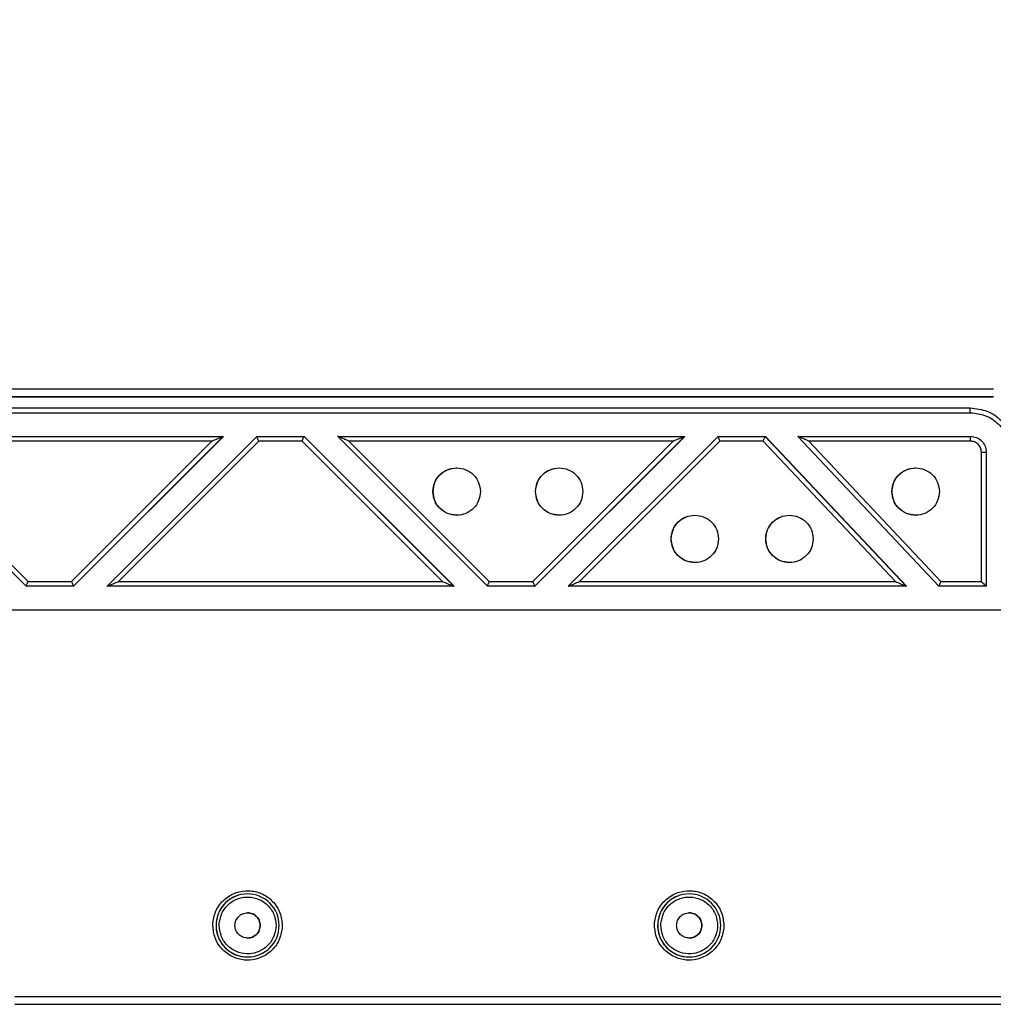
# Model space of a CAD drawing. Units: inches. Extents: x 0.3 to 16.7, y 0.3 to 10.7.
# Drawn here: x 7.4 to 7.5, y 5.8 to 5.9 of the extents above; entities that cross this region are included whole.
import ezdxf

# ---------------------------------------------------------------- set-up
doc = ezdxf.new("R2010")
doc.units = ezdxf.units.IN
doc.header["$MEASUREMENT"] = 0
doc.styles.add('SLDTEXTSTYLE0', font='TXT', dxfattribs={"width": 0.75})
doc.dimstyles.new('SLDDIMSTYLE0', dxfattribs={"dimtxt": 0.125, "dimasz": 0.13, "dimexe": 0, "dimexo": 0.0625, "dimgap": 0.03125, "dimtad": 0, "dimtih": 1, "dimtoh": 1, "dimlfac": 24, "dimrnd": 1e-09, "dimzin": 12, "dimdsep": 46, "dimtxsty": 'SLDTEXTSTYLE0', "dimsah": 1, "dimcen": 0.09, "dimadec": 0, "dimazin": 3, "dimtfac": 1, "dimtofl": 0, "dimtmove": 0, "dimatfit": 3, "dimfxl": 0, "dimfrac": 2, "dimtolj": 1, "dimtzin": 12, "dimarcsym": 0})

# ---------------------------------------------------------------- blocks, each defined once
blk = doc.blocks.new('_D')
at = {"color": 7, "linetype": 'Continuous', "lineweight": 0}
for p, q in [((8.687194702069924, 5.937053982875441), (8.687194702069924, 3.82139260757522)), ((5.317249866732607, 5.889739787366433), (5.317249866732607, 3.82139260757522)), ((5.317249866732607, 3.94639260757522), (6.993868153132421, 3.94639260757522)), ((8.687194702069924, 3.94639260757522), (7.409493145130381, 3.94639260757522))]:
    blk.add_line(p, q, dxfattribs=at)
at = {"color": 7, "linetype": 'Continuous', "lineweight": 18}
for points in [[(5.317249866732607, 3.94639260757522), (5.447249866732607, 3.92639260757522), (5.447249866732607, 3.96639260757522)], [(8.687194702069924, 3.94639260757522), (8.557194702069923, 3.96639260757522), (8.557194702069923, 3.92639260757522)]]:
    blk.add_solid(points, dxfattribs=at)
at = {"color": 7, "linetype": 'Continuous', "lineweight": 18, "insert": (6.99386815313242, 4.008307335813391), "char_height": 0.125, "attachment_point": 1, "style": 'SLDTEXTSTYLE0'}
blk.add_mtext('80.88', dxfattribs=at)

msp = doc.modelspace()

# ---------------------------------------------------------------- linework, layer by layer
at = {"color": 7, "linetype": 'Continuous', "lineweight": 25}
for p, q in [((7.268384247666202, 5.885620392421281), (7.465704581841122, 5.88562039242148)), ((7.268385575451997, 5.88644032133072), (7.465705909620273, 5.886440321331114)), ((7.268414945873358, 5.885587613262278), (7.465669721807479, 5.885587613262476)), ((7.270780345771865, 5.884439315124054), (7.463278392259094, 5.884439315124248)), ((7.270798059219914, 5.883947193316583), (7.463296152820317, 5.883947193316777)), ((7.349513963207925, 5.881486563395402), (7.385603152188192, 5.881486563395439)), ((7.365097931176693, 5.865902573894106), (7.349513963207927, 5.881486563395404)), ((7.350684333565961, 5.880994437411109), (7.365284050926191, 5.866394699878333)), ((7.384397331378305, 5.880994437411161), (7.350684333565961, 5.880994437411109)), ((7.369797614018115, 5.866394699878338), (7.384397331378305, 5.880994437411161)), ((7.385586245049621, 5.881486563395415), (7.370002277080884, 5.865902573894086)), ((7.385603152188192, 5.881486563395439), (7.370019184219456, 5.865902573894111)), ((7.373499035617925, 5.865902573894112), (7.389083003586663, 5.88148656339544)), ((7.389269123336161, 5.880994437411165), (7.374669405975978, 5.866394699878343)), ((7.389083003586661, 5.881486563395443), (7.394004256629429, 5.881486563395447)), ((7.393782686428095, 5.88099443741117), (7.389269123336161, 5.880994437411165)), ((7.408382403788306, 5.866394699878376), (7.393782686428095, 5.88099443741117)), ((7.393987349490858, 5.881486563395423), (7.409571317459624, 5.865902573894126)), ((7.394004256629429, 5.881486563395447), (7.409588224598195, 5.86590257389415)), ((7.397484108027893, 5.881486563395451), (7.433573297008165, 5.881486563395487)), ((7.413068075996667, 5.865902573894154), (7.397484108027897, 5.881486563395455)), ((7.398654478385918, 5.880994437411142), (7.413254195746163, 5.866394699878382)), ((7.432367476198277, 5.880994437411209), (7.398654478385918, 5.880994437411142)), ((7.417767758838095, 5.866394699878385), (7.432367476198277, 5.880994437411209)), ((7.433556389869595, 5.881486563395463), (7.417972421900861, 5.865902573894135)), ((7.433573297008165, 5.881486563395487), (7.417989329039431, 5.865902573894159)), ((7.421469180437904, 5.865902573894163), (7.437053148406638, 5.881486563395491)), ((7.437239268156134, 5.880994437411213), (7.422639550795951, 5.86639469987839)), ((7.437053148406638, 5.881486563395491), (7.441974401449401, 5.881486563395495)), ((7.44174399390424, 5.880994437411218), (7.437239268156134, 5.880994437411213)), ((7.455480338384092, 5.866394699878439), (7.44174399390424, 5.880994437411218)), ((7.441957494310832, 5.881486563395471), (7.456619884485932, 5.865902573894166)), ((7.441974401449401, 5.881486563395495), (7.456636791624494, 5.865902573894197)), ((7.445352927283761, 5.881486563395499), (7.463296152820696, 5.881486563395517)), ((7.46001531745887, 5.865902573894202), (7.445352927283761, 5.881486563395499)), ((7.44647393007234, 5.880994437235747), (7.460210274552191, 5.866394699878429)), ((7.463278416555521, 5.880994436241325), (7.44647393100797, 5.880994436241308)), ((7.464426719795978, 5.866394699878433), (7.464426716988094, 5.87984612357297)), ((7.46493657050162, 5.879846143448011), (7.46491966336305, 5.879846143447988)), ((7.46491966336305, 5.879846143447988), (7.464919663363063, 5.865902573894182)), ((7.46493657050162, 5.879846143448011), (7.464936570501633, 5.865902573894206)), ((7.409862012002105, 5.87820572350045), (7.409844277800117, 5.878205723500425)), ((7.420524726928091, 5.878205723500461), (7.420506992726103, 5.878205723500436)), ((7.457598166516908, 5.878205723500499), (7.457580432314919, 5.878205723500473)), ((7.409844277807086, 5.873284463657905), (7.409862012009075, 5.873284463657931)), ((7.420506992733072, 5.873284463657916), (7.420524726935061, 5.873284463657941)), ((7.434632318984018, 5.873284463657956), (7.434614584782029, 5.873284463657931)), ((7.444474825069544, 5.873284463657965), (7.444457090867555, 5.87328446365794)), ((7.457580432321889, 5.873284463657953), (7.457598166523877, 5.873284463657979)), ((7.434614584788999, 5.86836320381541), (7.434632318990988, 5.868363203815435)), ((7.444457090874526, 5.86836320381542), (7.444474825076514, 5.868363203815445)), ((7.365284050926191, 5.866394699878333), (7.369797614018115, 5.866394699878338)), ((7.374669405975978, 5.866394699878343), (7.408382403788306, 5.866394699878376)), ((7.413254195746163, 5.866394699878382), (7.417767758838095, 5.866394699878385)), ((7.422639550795951, 5.86639469987839), (7.455480338384092, 5.866394699878439)), ((7.460210274552191, 5.866394699878429), (7.464426719795978, 5.866394699878433)), ((7.370019184219456, 5.865902573894111), (7.365097931176693, 5.865902573894106)), ((7.409588224598195, 5.86590257389415), (7.373499035617925, 5.865902573894115)), ((7.417989329039431, 5.865902573894159), (7.413068075996667, 5.865902573894154)), ((7.456636791624494, 5.865902573894197), (7.421469180437904, 5.865902573894163)), ((7.464936570501633, 5.865902573894206), (7.46001531745887, 5.865902573894202)), ((7.264236675787865, 5.863441943972744), (7.469857823544399, 5.863441943972951)), ((7.388114295822249, 5.833914384917757), (7.388108841906581, 5.833914384917748)), ((7.434045990888039, 5.833914384917803), (7.434040536972371, 5.833914384917795)), ((7.384499386523509, 5.830633545022732), (7.384510047673492, 5.83091073956407)), ((7.385162097228407, 5.830633545023103), (7.385170819985858, 5.830860340514163)), ((7.391067585208517, 5.830633545022747), (7.391058862451081, 5.830406749531327)), ((7.391717205806676, 5.83063354502274), (7.391706545365829, 5.8303563504814)), ((7.430431081589298, 5.830633545022778), (7.430441742739283, 5.830910739564116)), ((7.431093792294196, 5.830633545023149), (7.431102515051649, 5.830860340514208)), ((7.436999280274306, 5.830633545022794), (7.436990557516855, 5.830406749531374)), ((7.437648900872466, 5.830633545022785), (7.437638240431619, 5.830356350481447)), ((7.388108841915874, 5.827352705127724), (7.388114295831541, 5.827352705127731)), ((7.434040536981663, 5.827352705127769), (7.434045990897332, 5.827352705127777)), ((7.363912135726083, 5.823251655258931), (7.468570783768846, 5.823251655259037)), ((7.363910776793182, 5.822431445285176), (7.468569411954248, 5.822431445285281))]:
    msp.add_line(p, q, dxfattribs=at)
at = {"color": 8, "linetype": 'Continuous', "lineweight": 25}
for centre, radius, start, end in [((7.388114298869667, 5.830633545022745), 0.003280839895015565, 90.00005313827147, 269.9999468618534), ((7.388108843834701, 5.830633547826743), 0.003280837091004363, 90.00003367223937, 175.5949166291258), ((7.434045993935459, 5.830633545022789), 0.003280839895015565, 90.0000531383025, 269.9999468618069), ((7.434040538900493, 5.830633547826788), 0.003280837091006941, 90.0000336722704, 175.594916629114), ((7.38810884371828, 5.83063354251095), 0.003280837383224762, 175.594823913429, 269.9999685231985), ((7.434040538784068, 5.830633542510994), 0.003280837383222856, 175.5948239133957, 269.9999685232296)]:
    msp.add_arc(centre, radius, start, end, dxfattribs=at)
at = {"color": 7, "linetype": 'Continuous', "lineweight": 25}
for centre, start in [((7.388114292178877, 5.830633545022745), 270.0000637081484), ((7.434045987244668, 5.830633545022789), 270.0000637081329)]:
    msp.add_arc(centre, 0.003280839895016182, start, 89.99993629197654, dxfattribs=at)
for points in [[(7.463279245681747, 5.883947193316748), (7.463279135854007, 5.88395459066269), (7.463278916198527, 5.883969385354574), (7.463278637457056, 5.884083187927761), (7.463278439253029, 5.88424585615607), (7.463278407923739, 5.884374828801444), (7.463278392259094, 5.884439315124133)], [(7.463278392259094, 5.884439315124133), (7.463880271529869, 5.884370276239473), (7.465084030071423, 5.88423219847015), (7.466602292085791, 5.883170029577542), (7.467664467296913, 5.881651770912538), (7.46780255104871, 5.880448011415864), (7.467871592924608, 5.879846131667527)], [(7.463296152820317, 5.883947193316777), (7.463833541529143, 5.883885548087212), (7.464908318946794, 5.883762257628084), (7.466263898344814, 5.882813893072977), (7.467212261589685, 5.881458311802024), (7.467335551878562, 5.880383532899351), (7.467397197023001, 5.879846143448015)], [(7.463279245683553, 5.881486563395493), (7.463279138483644, 5.881479165945081), (7.463278924083824, 5.881464371044258), (7.463278653668931, 5.881350566968965), (7.463278464486973, 5.881187896789534), (7.463278439893126, 5.881058923090729), (7.463278427596205, 5.880994436241325)], [(7.463296152820696, 5.881486563395517), (7.463511108304211, 5.881461905303675), (7.463941019271242, 5.881412589119989), (7.464483251030396, 5.88103324329794), (7.464862596328302, 5.880491010789578), (7.464911912443847, 5.880061099228533), (7.46493657050162, 5.879846143448011)], [(7.464426716988094, 5.87984612357297), (7.464491216223617, 5.879846125229221), (7.464620214694662, 5.879846128541725), (7.464783074492891, 5.879846133510479), (7.464897149335694, 5.879846138479233), (7.464912158687265, 5.879846141791737), (7.46491966336305, 5.879846143447988)], [(7.407383655743918, 5.875745093579162), (7.407420642830577, 5.876067527249946), (7.407494617003893, 5.876712394591513), (7.408063634950751, 5.877525743354053), (7.408876982589478, 5.878094762087132), (7.409521849040026, 5.878168736362661), (7.409844282265298, 5.878205723500425)], [(7.407401380969839, 5.875745093579187), (7.407438368056497, 5.876067145939273), (7.407512342229814, 5.876711250659442), (7.40808136017667, 5.877530319082462), (7.408894707815399, 5.878077603105719), (7.409862007491218, 5.878269783697815), (7.410829307167037, 5.878077603105722), (7.411642654805767, 5.877530319082466), (7.412211672752624, 5.876711250659446), (7.412285646925943, 5.876067145939277), (7.412322634012602, 5.875745093579194)], [(7.418046370669906, 5.875745093579173), (7.418083357756564, 5.876067527249956), (7.41815733192988, 5.876712394591523), (7.418726349876738, 5.877525743354065), (7.419539697515465, 5.878094762087143), (7.420184563966011, 5.878168736362671), (7.420506997191285, 5.878205723500436)], [(7.418064095895826, 5.875745093579199), (7.418101082982483, 5.876067145939283), (7.418175057155801, 5.876711250659452), (7.418744075102657, 5.877530319082473), (7.419557422741386, 5.878077603105731), (7.420524722417205, 5.878269783697826), (7.421492022093024, 5.878077603105733), (7.422305369731753, 5.877530319082476), (7.422874387678611, 5.876711250659457), (7.42294836185193, 5.876067145939288), (7.422985348938588, 5.875745093579203)], [(7.455119810258722, 5.87574509357921), (7.45515679734538, 5.876067527249994), (7.455230771518695, 5.87671239459156), (7.455799789465553, 5.877525743354102), (7.456613137104281, 5.87809476208718), (7.457258003554827, 5.878168736362708), (7.457580436780101, 5.878205723500473)], [(7.455137535484642, 5.875745093579236), (7.4551745225713, 5.87606714593932), (7.455248496744616, 5.876711250659489), (7.455817514691473, 5.87753031908251), (7.456630862330201, 5.878077603105767), (7.45759816200602, 5.878269783697863), (7.45856546168184, 5.87807760310577), (7.45937880932057, 5.877530319082514), (7.459947827267428, 5.876711250659494), (7.460021801440745, 5.876067145939325), (7.460058788527404, 5.875745093579241)], [(7.409844282265302, 5.873284463657905), (7.40952184904003, 5.873321450795669), (7.408876982589484, 5.873395425071196), (7.408063634950754, 5.873964443804272), (7.407494617003895, 5.874777792566814), (7.407420642830577, 5.875422659908379), (7.407383655743918, 5.875745093579162)], [(7.412322634012602, 5.875745093579194), (7.412285646925944, 5.875423041219108), (7.412211672752627, 5.874778936498939), (7.41164265480577, 5.873959868075918), (7.410829307167042, 5.873412584052661), (7.409862007491223, 5.873220403460566), (7.408894707815404, 5.873412584052659), (7.408081360176674, 5.873959868075914), (7.407512342229815, 5.874778936498934), (7.407438368056498, 5.875423041219103), (7.407401380969839, 5.875745093579187)], [(7.420506997191289, 5.873284463657916), (7.420184563966017, 5.873321450795681), (7.419539697515471, 5.873395425071208), (7.41872634987674, 5.873964443804283), (7.418157331929882, 5.874777792566825), (7.418083357756565, 5.875422659908391), (7.418046370669906, 5.875745093579173)], [(7.422985348938588, 5.875745093579203), (7.422948361851931, 5.875423041219119), (7.422874387678614, 5.87477893649895), (7.422305369731757, 5.873959868075929), (7.421492022093028, 5.873412584052672), (7.42052472241721, 5.873220403460577), (7.419557422741391, 5.87341258405267), (7.41874407510266, 5.873959868075925), (7.418175057155802, 5.874778936498945), (7.418101082982485, 5.875423041219113), (7.418064095895826, 5.875745093579199)], [(7.457580436780105, 5.873284463657953), (7.457258003554832, 5.873321450795718), (7.456613137104287, 5.873395425071244), (7.455799789465557, 5.87396444380432), (7.455230771518698, 5.874777792566862), (7.45515679734538, 5.875422659908427), (7.455119810258722, 5.87574509357921)], [(7.460058788527404, 5.875745093579241), (7.460021801440746, 5.875423041219156), (7.459947827267429, 5.874778936498987), (7.459378809320573, 5.873959868075966), (7.458565461681844, 5.873412584052709), (7.457598162006025, 5.873220403460614), (7.456630862330206, 5.873412584052707), (7.455817514691476, 5.873959868075962), (7.455248496744617, 5.874778936498982), (7.4551745225713, 5.875423041219152), (7.455137535484642, 5.875745093579236)], [(7.432153962725832, 5.870823833736669), (7.432190949812489, 5.87114626740745), (7.432264923985806, 5.871791134749017), (7.432833941932663, 5.87260448351156), (7.433647289571391, 5.873173502244637), (7.434292156021938, 5.873247476520166), (7.43461458924721, 5.873284463657931)], [(7.432171687951751, 5.870823833736694), (7.43220867503841, 5.871145886096778), (7.432282649211726, 5.871789990816946), (7.432851667158582, 5.872609059239968), (7.433665014797311, 5.873156343263226), (7.43463231447313, 5.87334852385532), (7.435599614148949, 5.873156343263227), (7.43641296178768, 5.872609059239972), (7.436981979734538, 5.871789990816951), (7.437055953907856, 5.871145886096782), (7.437092940994515, 5.870823833736698)], [(7.441996468811358, 5.870823833736678), (7.442033455898016, 5.871146267407461), (7.442107430071332, 5.871791134749026), (7.442676448018189, 5.872604483511569), (7.443489795656918, 5.873173502244646), (7.444134662107464, 5.873247476520175), (7.444457095332736, 5.87328446365794)], [(7.442014194037277, 5.870823833736702), (7.442051181123936, 5.871145886096787), (7.442125155297252, 5.871789990816956), (7.442694173244109, 5.872609059239977), (7.443507520882838, 5.873156343263235), (7.444474820558657, 5.87334852385533), (7.445442120234476, 5.873156343263236), (7.446255467873206, 5.872609059239982), (7.446824485820065, 5.871789990816961), (7.446898459993382, 5.871145886096792), (7.446935447080041, 5.870823833736708)], [(7.434614589247215, 5.868363203815411), (7.434292156021942, 5.868400190953174), (7.433647289571396, 5.868474165228702), (7.432833941932667, 5.869043183961778), (7.432264923985809, 5.869856532724318), (7.43219094981249, 5.870501400065885), (7.432153962725832, 5.870823833736669)], [(7.437092940994515, 5.870823833736698), (7.437055953907856, 5.870501781376614), (7.436981979734539, 5.869857676656445), (7.436412961787682, 5.869038608233423), (7.435599614148955, 5.868491324210166), (7.434632314473135, 5.868299143618071), (7.433665014797316, 5.868491324210164), (7.432851667158586, 5.869038608233419), (7.432282649211728, 5.86985767665644), (7.43220867503841, 5.870501781376609), (7.432171687951751, 5.870823833736694)], [(7.444457095332742, 5.86836320381542), (7.444134662107468, 5.868400190953184), (7.443489795656922, 5.868474165228712), (7.442676448018193, 5.869043183961788), (7.442107430071335, 5.869856532724328), (7.442033455898017, 5.870501400065894), (7.441996468811358, 5.870823833736678)], [(7.446935447080041, 5.870823833736708), (7.446898459993382, 5.870501781376623), (7.446824485820066, 5.869857676656454), (7.446255467873209, 5.869038608233432), (7.445442120234481, 5.868491324210176), (7.444474820558661, 5.86829914361808), (7.443507520882842, 5.868491324210174), (7.442694173244113, 5.869038608233429), (7.442125155297255, 5.86985767665645), (7.442051181123936, 5.870501781376618), (7.442014194037277, 5.870823833736702)], [(7.386802507073726, 5.830633545022744), (7.386822233519943, 5.830805306281455), (7.386861686412378, 5.831148828798878), (7.387165162650702, 5.831585665291157), (7.387598948058024, 5.83187755010356), (7.388114841218461, 5.831980046419345), (7.388630734378898, 5.831877550103562), (7.38906451978622, 5.831585665291158), (7.389367996024545, 5.831148828798881), (7.38940744891698, 5.830805306281458), (7.389427175363198, 5.830633545022746)], [(7.389424993796932, 5.830633545022742), (7.389405267350714, 5.830805509647161), (7.389365814458277, 5.831149438895995), (7.389062338219953, 5.831583224902684), (7.388628552812631, 5.831886701560325), (7.388284624039006, 5.831926154507272), (7.388112659652194, 5.831945880980746)], [(7.432734202139515, 5.830633545022789), (7.432753928585733, 5.830805306281502), (7.432793381478167, 5.831148828798925), (7.433096857716491, 5.831585665291203), (7.433530643123813, 5.831877550103607), (7.43404653628425, 5.831980046419391), (7.434562429444687, 5.831877550103608), (7.43499621485201, 5.831585665291205), (7.435299691090334, 5.831148828798927), (7.43533914398277, 5.830805306281504), (7.435358870428988, 5.830633545022793)], [(7.43535668886272, 5.830633545022789), (7.435336962416502, 5.830805509647206), (7.435297509524067, 5.831149438896042), (7.434994033285743, 5.831583224902731), (7.43456024787842, 5.831886701560371), (7.434216319104796, 5.831926154507319), (7.434044354717983, 5.831945880980793)], [(7.389427175363198, 5.830633545022746), (7.389407448916981, 5.830461783764034), (7.389367996024546, 5.830118261246612), (7.389064519786222, 5.829681424754332), (7.3886307343789, 5.829389539941928), (7.388114841218463, 5.829287043626144), (7.387598948058026, 5.829389539941928), (7.387165162650703, 5.82968142475433), (7.386861686412379, 5.830118261246608), (7.386822233519943, 5.830461783764031), (7.386802507073726, 5.830633545022744)], [(7.388112659652196, 5.829321209064736), (7.388284624039009, 5.829340935538211), (7.388628552812633, 5.829380388485159), (7.389062338219955, 5.829683865142801), (7.389365814458278, 5.830117651149489), (7.389405267350714, 5.830461580398326), (7.389424993796932, 5.830633545022742)], [(7.435358870428988, 5.830633545022793), (7.43533914398277, 5.830461783764081), (7.435299691090335, 5.830118261246657), (7.434996214852012, 5.829681424754379), (7.43456242944469, 5.829389539941976), (7.434046536284252, 5.829287043626191), (7.433530643123815, 5.829389539941975), (7.433096857716493, 5.829681424754377), (7.432793381478168, 5.830118261246655), (7.432753928585733, 5.830461783764078), (7.432734202139515, 5.830633545022789)], [(7.434044354717987, 5.829321209064783), (7.434216319104798, 5.829340935538257), (7.434560247878422, 5.829380388485206), (7.434994033285744, 5.829683865142847), (7.435297509524068, 5.830117651149537), (7.435336962416504, 5.830461580398372), (7.43535668886272, 5.830633545022789)]]:
    msp.add_open_spline(points, degree=3, dxfattribs=at)
for points, knots in [([(7.384397331378305, 5.880994437411161), (7.384581454994171, 5.881070741732731), (7.384891749209697, 5.881199333545858), (7.385271865272339, 5.881356316221134), (7.385486536557758, 5.881445889575059), (7.385563773000741, 5.881477590957073), (7.385583483722274, 5.881485498103311), (7.385585340740711, 5.881486214522202), (7.385586245049621, 5.881486563395415)], [0, 0, 0, 0, 0.4075383575089418, 0.6868037776993385, 0.8732809349687546, 0.9415455376911839, 0.9715345361977202, 1, 1, 1, 1]), ([(7.389269123336161, 5.880994437411165), (7.38925221929131, 5.881034856044114), (7.389220687858447, 5.881110249680518), (7.389169411542553, 5.88123248262838), (7.389128682687512, 5.881334689380116), (7.389097140779461, 5.881410127718782), (7.389078960318564, 5.881454140719838), (7.389067925005302, 5.881481491678413), (7.389066699216238, 5.8814848915475), (7.389066096448039, 5.881486563395474)], [0, 0, 0, 0, 0.1632234923952704, 0.304463850965985, 0.5204664607632694, 0.6472772630897778, 0.7690847445450011, 0.8864499802344282, 1, 1, 1, 1]), ([(7.393782686428095, 5.88099443741117), (7.39379931511501, 5.881034974065874), (7.393830332917549, 5.881110587850507), (7.393880529565937, 5.881233332647703), (7.393924036306997, 5.881334488895529), (7.393955121909483, 5.881410246951067), (7.393973430205611, 5.881454325723806), (7.393985011259898, 5.881481575581941), (7.393986578713102, 5.881484919205543), (7.393987349490858, 5.881486563395423)], [0, 0, 0, 0, 0.1632234922006131, 0.3044638507099652, 0.5204664607827394, 0.6472772630887359, 0.7690847445337282, 0.8864499802232952, 1, 1, 1, 1]), ([(7.398654478385918, 5.880994437411142), (7.398470303145007, 5.881070687689472), (7.398159961556217, 5.881199172019967), (7.397780501010844, 5.881356816543266), (7.397565804194907, 5.881445094264969), (7.397489137276796, 5.881477141545369), (7.397469784967327, 5.881485414605564), (7.397468047157878, 5.8814861871742), (7.397467200889226, 5.881486563395321)], [0, 0, 0, 0, 0.4076527293024556, 0.6869088106525633, 0.8733153334824204, 0.941559436103877, 0.9715409435648585, 0.9999999999999999, 0.9999999999999999, 0.9999999999999999, 0.9999999999999999]), ([(7.432367476198277, 5.880994437411209), (7.432551599814143, 5.881070741732781), (7.432861894029672, 5.881199333545906), (7.433242010092312, 5.881356316221182), (7.433456681377731, 5.881445889575108), (7.433533917820713, 5.881477590957121), (7.433553628542247, 5.88148549810336), (7.433555485560685, 5.881486214522251), (7.433556389869595, 5.881486563395463)], [0, 0, 0, 0, 0.4075383575088155, 0.6868037776991401, 0.8732809349684988, 0.9415455376908991, 0.9715345361974262, 0.9999999999999999, 0.9999999999999999, 0.9999999999999999, 0.9999999999999999]), ([(7.437239268156134, 5.880994437411213), (7.437222364111327, 5.881034856044082), (7.437190832678529, 5.881110249680379), (7.437139556362635, 5.881232482628246), (7.43709882750754, 5.88133468938005), (7.437067285599483, 5.881410127718778), (7.437049105138594, 5.881454140719828), (7.437038069825337, 5.881481491678399), (7.437036844036274, 5.881484891547485), (7.437036241268076, 5.881486563395459)], [0, 0, 0, 0, 0.1632234920761308, 0.3044638505422035, 0.5204664607737786, 0.6472772630913424, 0.7690847445414449, 0.8864499802300568, 1, 1, 1, 1]), ([(7.44174399390424, 5.880994437411218), (7.441761364226842, 5.881035023991857), (7.441793757438514, 5.881110712263621), (7.441846172172157, 5.881233571169019), (7.441891558471249, 5.881334713792241), (7.441923968834084, 5.881410428664084), (7.44194301789128, 5.881454398059139), (7.441955066855845, 5.881481586265716), (7.4419566942335, 5.881484922957741), (7.441957494310848, 5.881486563395471)], [0, 0, 0, 0, 0.1639040116884546, 0.3056579584822529, 0.5222099866605341, 0.6487244490085559, 0.7701128907568666, 0.886979234254977, 1, 1, 1, 1]), ([(7.44647393007234, 5.880994437235747), (7.446297190355663, 5.881070782909847), (7.4459988005494, 5.881199677373028), (7.445634399325908, 5.881357625277483), (7.445429148642134, 5.881445688519681), (7.44535680636326, 5.881477245786108), (7.445338469802344, 5.881485425804654), (7.445336823338049, 5.881486190402478), (7.44533602014513, 5.881486563395417)], [0, 0, 0, 0, 0.405335788558993, 0.6843287388558575, 0.8708540141496273, 0.9401084191409939, 0.9707831540231048, 1, 1, 1, 1]), ([(7.464426716988094, 5.87984612357297), (7.464409458398277, 5.879996595110268), (7.464374941218641, 5.880297538184862), (7.464109397951622, 5.880677108719854), (7.463729830148552, 5.880942655352733), (7.463428887753198, 5.880977175945128), (7.463278416555521, 5.880994436241325)], [0, 0, 0, 0, 0.2499999269542993, 0.4999998539086781, 0.7499999269538912, 1, 1, 1, 1]), ([(7.365081024038125, 5.865902573894083), (7.365081627602425, 5.865904246733926), (7.365082854838999, 5.865907648144904), (7.365093894000588, 5.865935010805515), (7.365112070887985, 5.865979029132272), (7.36514360299699, 5.866054544605837), (7.365184382331558, 5.866156817636376), (7.365235685074917, 5.866279059975747), (7.365267176824329, 5.866354354894338), (7.365284050926191, 5.866394699878333)], [0, 0, 0, 0, 0.1135953721348885, 0.2309752169534723, 0.35276768100818, 0.4795352587630187, 0.6959275756668702, 0.837070053037899, 1, 1, 1, 1]), ([(7.369797614018115, 5.866394699878338), (7.369814521374207, 5.866354298256577), (7.369846069487009, 5.86627891125261), (7.369897555478633, 5.866156589699195), (7.369938561832254, 5.866054332394548), (7.369970390542753, 5.865978901416367), (7.3699888247558, 5.865934953234972), (7.370000143879831, 5.865907638946129), (7.370001573852727, 5.865904243632246), (7.370002277080879, 5.865902573894092)], [0, 0, 0, 0, 0.1631575708443626, 0.3044422452599931, 0.5208624346917726, 0.647542742855871, 0.7692410157838111, 0.8865179792259961, 1, 1, 1, 1]), ([(7.37348212847934, 5.865902573894103), (7.373482975183272, 5.865902950238932), (7.373484713879249, 5.865903723058352), (7.373504076206274, 5.865911999247964), (7.373580783606055, 5.86594406015798), (7.373795540622742, 5.866032369751701), (7.374174988391433, 5.866190005180551), (7.37448528245204, 5.866318470572859), (7.374669405975978, 5.866394699878343)], [0, 0, 0, 0, 0.02846809124813306, 0.05845887069755294, 0.1267246502692817, 0.3131975523049634, 0.5924624316976006, 1, 1, 1, 1]), ([(7.408382403788306, 5.866394699878376), (7.408566610594236, 5.866318449600039), (7.408877005371151, 5.866189965269533), (7.409256858626065, 5.866032320746238), (7.409471998605226, 5.865944043024547), (7.409549044591976, 5.865911995744097), (7.409568592276525, 5.865903722683888), (7.409570424980012, 5.86590295011525), (7.409571317459625, 5.865902573894129)], [0, 0, 0, 0, 0.4076527293215133, 0.6869088106620205, 0.8733153335425805, 0.9415594361503511, 0.9715409435921087, 0.9999999999999999, 0.9999999999999999, 0.9999999999999999, 0.9999999999999999]), ([(7.413051168858102, 5.865902573894134), (7.413051772422405, 5.865904246733979), (7.413052999658984, 5.86590764814496), (7.413064038820593, 5.86593501080559), (7.413082215707991, 5.865979029132344), (7.413113747816973, 5.866054544605974), (7.41315452715157, 5.866156817636565), (7.413205829894952, 5.866279059975951), (7.413237321644328, 5.866354354894455), (7.413254195746163, 5.866394699878382)], [0, 0, 0, 0, 0.113595372246678, 0.2309752170974124, 0.3527676811062502, 0.479535258739178, 0.695927576018212, 0.8370700533046956, 1, 1, 1, 1]), ([(7.417767758838095, 5.866394699878385), (7.417784666194157, 5.866354298256685), (7.41781621430692, 5.866278911252794), (7.417867700298558, 5.866156589699366), (7.417908706652218, 5.866054332394664), (7.417940535362716, 5.865978901416429), (7.417958969575764, 5.865934953235033), (7.417970288699802, 5.865907638946181), (7.417971718672701, 5.865904243632297), (7.417972421900854, 5.865902573894142)], [0, 0, 0, 0, 0.1631575706022925, 0.304442244938796, 0.5208624346990867, 0.6475427428112897, 0.7692410157201278, 0.8865179791769237, 1, 1, 1, 1]), ([(7.42145227329934, 5.865902573894131), (7.421453120003274, 5.865902950238962), (7.421454858699248, 5.865903723058382), (7.421474221026274, 5.865911999247998), (7.421550928426056, 5.865944060158029), (7.421765685442733, 5.866032369751736), (7.422145133211423, 5.866190005180599), (7.42245542727202, 5.866318470572907), (7.422639550795951, 5.86639469987839)], [0, 0, 0, 0, 0.02846809123947894, 0.05845887068284802, 0.1267246502507699, 0.3131975523038483, 0.5924624316962014, 1, 1, 1, 1]), ([(7.455480338384092, 5.866394699878439), (7.455657109843124, 5.866318354279447), (7.455955553254984, 5.866189459936612), (7.456320348621562, 5.866031512007906), (7.456526045463688, 5.865943448770397), (7.456598763567454, 5.865911891503573), (7.456617294305492, 5.865903711485033), (7.456619035218366, 5.865902946887205), (7.456619884486035, 5.865902573894263)], [0, 0, 0, 0, 0.4053357591267628, 0.6843287234574351, 0.870854007938656, 0.9401084162925736, 0.970783152641901, 1, 1, 1, 1]), ([(7.460210274552191, 5.866394699878429), (7.460192913821172, 5.866354113297798), (7.46016053849645, 5.866278425026046), (7.460108280148589, 5.866155566120645), (7.460063135847967, 5.866054423497423), (7.460031041385332, 5.865978708625581), (7.460012278643017, 5.865934739230524), (7.460000531000973, 5.865907551023936), (7.459999109286324, 5.865904214331909), (7.459998410320301, 5.865902573894178)], [0, 0, 0, 0, 0.1639040116538054, 0.3056579584363754, 0.5222099866614107, 0.6487244489658779, 0.7701128906991618, 0.8869792342115149, 1, 1, 1, 1]), ([(7.464426719795978, 5.866394699878433), (7.464502325615326, 5.866319139749647), (7.464639292399149, 5.866182255738413), (7.464802608761734, 5.866018845260914), (7.464885057211699, 5.865937315731108), (7.464915442242744, 5.865906830685674), (7.464918278762257, 5.865903970195752), (7.464919663363063, 5.865902573894182)], [0, 0, 0, 0, 0.3411412507344097, 0.618008247848841, 0.8210100292813446, 0.9126289607038528, 1, 1, 1, 1]), ([(7.384510047673492, 5.83091073956407), (7.384591823107495, 5.831348928843441), (7.384761764738455, 5.832259551962869), (7.385650116264054, 5.833399827154582), (7.386875744884314, 5.834121074061796), (7.388250164611352, 5.834322177622628), (7.389605077706267, 5.834016101205207), (7.390771687900608, 5.833202846381456), (7.391569832447706, 5.831997706808313), (7.391669328557595, 5.831076720872511), (7.391717205806676, 5.83063354502274)], [0, 0, 0, 0, 0.1202992994941944, 0.2500000080507226, 0.3797007166072526, 0.500000016101477, 0.6202993112029889, 0.7500000080507335, 0.8797007048984791, 1, 1, 1, 1]), ([(7.385170819985858, 5.830860340514163), (7.385237727075023, 5.831218859029773), (7.385376770048458, 5.831963914315599), (7.386103602930963, 5.832896866836117), (7.387106389911956, 5.833486977982711), (7.388230915129725, 5.833651517251367), (7.389339480405809, 5.833401091087643), (7.390293979676888, 5.83273570075312), (7.390947007031952, 5.831749677427024), (7.39102841292224, 5.830996143457292), (7.391067585208517, 5.830633545022747)], [0, 0, 0, 0, 0.1202992994044914, 0.2499999999997574, 0.3797007005951026, 0.4999999999997791, 0.6202992994044613, 0.7499999999998759, 0.8797007005952916, 1, 1, 1, 1]), ([(7.430441742739283, 5.830910739564116), (7.430523518173286, 5.831348928843488), (7.430693459804244, 5.832259551962915), (7.431581811329843, 5.833399827154628), (7.432807439950103, 5.834121074061843), (7.434181859677142, 5.834322177622675), (7.435536772772056, 5.834016101205254), (7.436703382966396, 5.833202846381504), (7.437501527513496, 5.83199770680836), (7.437601023623385, 5.831076720872558), (7.437648900872466, 5.830633545022785)], [0, 0, 0, 0, 0.1202992994942259, 0.2500000080507523, 0.3797007166072805, 0.5000000161015055, 0.6202993112030136, 0.750000008050757, 0.8797007048984967, 1, 1, 1, 1]), ([(7.431102515051649, 5.830860340514208), (7.431169422140813, 5.831218859029819), (7.431308465114248, 5.831963914315644), (7.432035297996754, 5.832896866836161), (7.433038084977747, 5.833486977982754), (7.434162610195515, 5.83365151725141), (7.435271175471597, 5.833401091087686), (7.436225674742675, 5.832735700753164), (7.43687870209774, 5.831749677427069), (7.43696010798803, 5.830996143457338), (7.436999280274306, 5.830633545022794)], [0, 0, 0, 0, 0.1202992994045068, 0.2499999999997834, 0.3797007005951492, 0.4999999999997994, 0.6202992994044652, 0.7499999999998986, 0.8797007005953332, 0.9999999999999999, 0.9999999999999999, 0.9999999999999999, 0.9999999999999999]), ([(7.391706545365829, 5.8303563504814), (7.391624769931831, 5.829918161202026), (7.391454828300886, 5.82900753808259), (7.390566476775183, 5.827867262890943), (7.389340848155316, 5.827146015983474), (7.387966428410603, 5.82694491242114), (7.386611515262288, 5.827250988857803), (7.385444904950997, 5.828064243668496), (7.384646760173174, 5.829269383195665), (7.384547263866127, 5.830190369167824), (7.384499386523509, 5.830633545022732)], [0, 0, 0, 0, 0.1202992956202517, 0.2500000000000566, 0.3797007043798605, 0.5000000000001157, 0.6202992956203367, 0.7500000000000472, 0.8797007043797619, 1, 1, 1, 1]), ([(7.391058862451081, 5.830406749531327), (7.39099195536191, 5.830048231015703), (7.390852912388462, 5.829303175729848), (7.390126079505899, 5.828370223209308), (7.389123292524838, 5.82778011206273), (7.387998767307015, 5.827615572794127), (7.386890202030903, 5.827865998957937), (7.385935702759841, 5.828531389292566), (7.385282675404847, 5.829517412618769), (7.385201269514643, 5.83027094658854), (7.385162097228407, 5.830633545023103)], [0, 0, 0, 0, 0.1202992994041155, 0.2500000000000208, 0.3797007005959903, 0.5000000000002695, 0.6202992994044362, 0.7500000000001277, 0.8797007005958221, 1, 1, 1, 1]), ([(7.437638240431619, 5.830356350481447), (7.437556464997622, 5.829918161202072), (7.437386523366675, 5.829007538082636), (7.436498171840971, 5.827867262890989), (7.435272543221105, 5.827146015983521), (7.433898123476394, 5.826944912421186), (7.432543210328078, 5.82725098885785), (7.431376600016787, 5.828064243668542), (7.430578455238964, 5.82926938319571), (7.430478958931916, 5.83019036916787), (7.430431081589298, 5.830633545022778)], [0, 0, 0, 0, 0.1202992956202673, 0.2500000000000729, 0.3797007043798759, 0.5000000000001339, 0.6202992956203555, 0.7500000000000667, 0.8797007043797812, 1, 1, 1, 1]), ([(7.436990557516855, 5.830406749531374), (7.436923650427685, 5.83004823101575), (7.436784607454243, 5.829303175729894), (7.436057774571684, 5.828370223209354), (7.435054987590625, 5.827780112062775), (7.433930462372803, 5.827615572794174), (7.432821897096693, 5.827865998957982), (7.431867397825631, 5.828531389292612), (7.431214370470636, 5.829517412618815), (7.431132964580431, 5.830270946588586), (7.431093792294196, 5.830633545023149)], [0, 0, 0, 0, 0.1202992994041006, 0.2499999999997658, 0.3797007005955216, 0.4999999999997998, 0.6202992994040858, 0.7499999999999092, 0.8797007005957381, 0.9999999999999999, 0.9999999999999999, 0.9999999999999999, 0.9999999999999999])]:
    msp.add_open_spline(points, degree=3, knots=knots, dxfattribs=at)

# ---------------------------------------------------------------- dimensions: what is measured, and where the dimension line sits
at = {"color": 7, "linetype": 'Continuous', "lineweight": 18}
dim = msp.add_linear_dim(base=(8.687194702069924, 3.94639260757522), p1=(5.317249866732607, 5.939739787366433), p2=(8.687194702069924, 5.98705398287544), dimstyle='SLDDIMSTYLE0', dxfattribs=at)
dim.commit()
dim.dimension.update_dxf_attribs({"geometry": '_D', "text_midpoint": (7.2016806491314, 3.94639260757522), "dimtype": 160})

doc.saveas('drawing.dxf')
